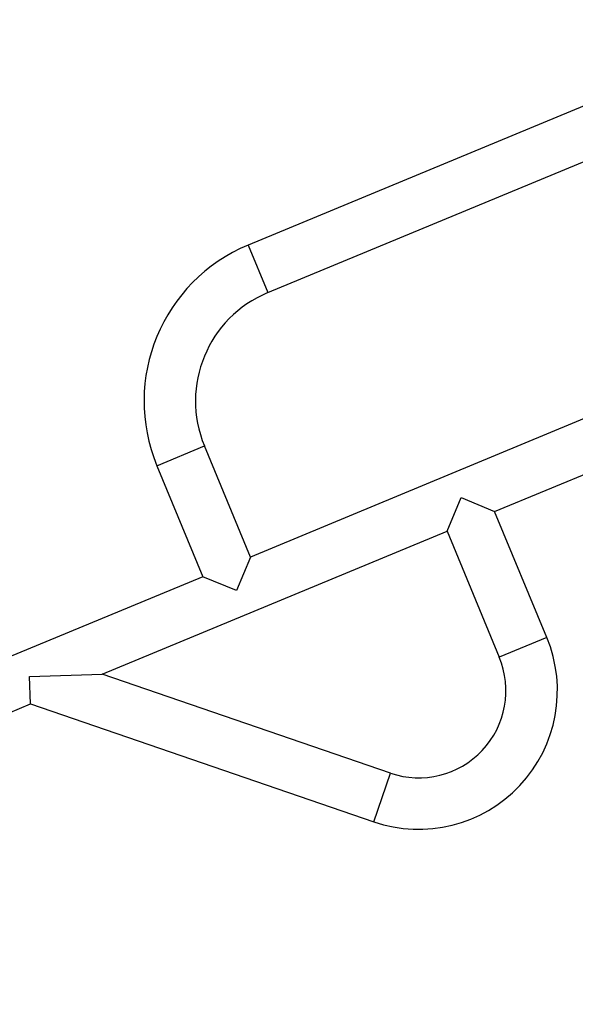
# Model space of a CAD drawing. Units: millimetres. Extents: x 52737.8 to 52747.9, y 12389.3 to 12400.8.
# Drawn here: x 52744.7 to 52745, y 12394.4 to 12395 of the extents above; entities that cross this region are included whole.
import ezdxf

# ---------------------------------------------------------------- set-up
doc = ezdxf.new("R2010")
doc.units = ezdxf.units.MM
doc.linetypes.add('ACAD_ISO03W100', pattern=[30, 12, -18])
doc.layers.add('Area de seguridad', color=6, linetype='ACAD_ISO03W100')

msp = doc.modelspace()

# ---------------------------------------------------------------- linework, layer by layer
at = {"lineweight": 25}
for p, q in [((52745.24401, 12395.04926), (52744.84678, 12394.88462)), ((52744.85893, 12394.85529), (52745.25617, 12395.01993)), ((52745.37912, 12394.91231), (52744.84817, 12394.69224)), ((52744.84678, 12394.88462), (52744.85893, 12394.85529)), ((52744.99889, 12394.72035), (52745.25271, 12394.82554)), ((52744.79045, 12394.74856), (52744.81978, 12394.76072)), ((52744.84817, 12394.69224), (52744.81978, 12394.76072)), ((52744.79045, 12394.74856), (52744.81884, 12394.68009)), ((52744.96956, 12394.70819), (52744.97815, 12394.72893)), ((52744.97815, 12394.72893), (52744.99889, 12394.72035)), ((52745.0311, 12394.64263), (52744.99889, 12394.72035)), ((52744.7567, 12394.61996), (52744.96956, 12394.70819)), ((52744.96956, 12394.70819), (52745.00177, 12394.63047)), ((52744.84817, 12394.69224), (52744.83958, 12394.6715)), ((52744.81884, 12394.68009), (52744.6778, 12394.62163)), ((52744.83958, 12394.6715), (52744.81884, 12394.68009)), ((52745.0311, 12394.64263), (52745.00177, 12394.63047)), ((52744.71186, 12394.61857), (52744.7567, 12394.61996)), ((52744.93457, 12394.55894), (52744.7567, 12394.61996)), ((52744.71239, 12394.6016), (52744.71186, 12394.61857)), ((52744.68996, 12394.5923), (52744.71239, 12394.6016)), ((52744.71239, 12394.6016), (52744.92426, 12394.52891)), ((52744.92426, 12394.52891), (52744.93457, 12394.55894))]:
    msp.add_line(p, q, dxfattribs=at)
for centre, radius, start, end in [((52744.88664, 12394.78843), 0.10413, 112.5125, 202.5125), ((52744.88664, 12394.78843), 0.07238, 112.5125, 202.5125), ((52744.95204, 12394.60986), 0.08559, 251.06301, 22.5125), ((52744.95204, 12394.60986), 0.05384, 251.06301, 22.5125)]:
    msp.add_arc(centre, radius, start, end, dxfattribs=at)
at = {"layer": 'Area de seguridad', "ltscale": 0.05}
msp.add_lwpolyline([(52738.06649, 12394.35905), (52738.2386, 12394.28776, -0.294535), (52738.547, 12393.84199, 2.307981), (52743.3511, 12398.64635, -0.294574), (52742.90529, 12398.95479), (52742.82711, 12399.14358, 0.337748), (52742.30297, 12399.4484, 0.344548), (52737.76136, 12394.88028, 0.336104)], format="xyb", close=True, dxfattribs=at)

doc.saveas('drawing.dxf')
